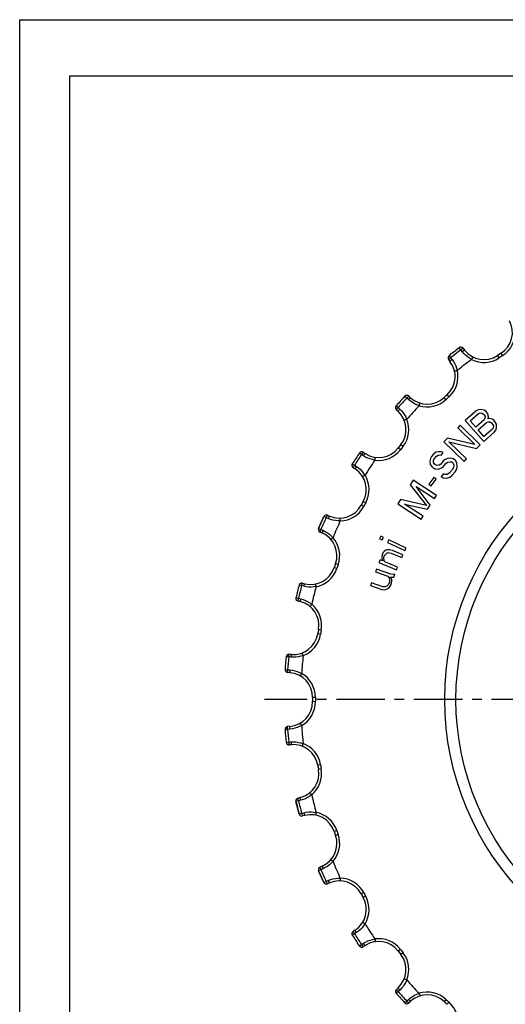
# Model space of a CAD drawing. Extents: x 0 to 420, y 0 to 297.
# Drawn here: x 0 to 87, y 121 to 297 of the extents above; entities that cross this region are included whole.
import ezdxf

# ---------------------------------------------------------------- set-up
doc = ezdxf.new("R2010")
doc.units = 0
doc.header["$LTSCALE"] = 23.1
doc.linetypes.add('CENTER', pattern=[0.6, 0.375, -0.075, 0.075, -0.075])
doc.linetypes.add('HIDDEN', pattern=[0.2, 0.1, -0.1])
doc.layers.get('0').update_dxf_attribs({"linetype": 'CONTINUOUS'})
doc.layers.add('DEFAULT_1', color=7, linetype='CENTER')
doc.layers.add('DEFAULT_2', color=8, linetype='HIDDEN')

msp = doc.modelspace()

# ---------------------------------------------------------------- linework, layer by layer
at = {"color": 7, "linetype": 'CONTINUOUS'}
for p, q in [((0, 0), (0, 297)), ((0, 297), (420, 297)), ((8.94, 10), (8.94, 287)), ((8.94, 287), (408.94, 287)), ((79.14, 238.34), (79.4, 238.02)), ((85.93, 237.46), (85.29, 237.05)), ((76.55, 236.32), (76.8, 236)), ((69.46, 229.8), (69.76, 229.52)), ((76.3, 230.04), (75.74, 229.53)), ((67.24, 227.38), (67.54, 227.1)), ((81.4, 227.09), (79.52, 225.44)), ((81.86, 227.36), (81.4, 227.09)), ((82.39, 227.39), (81.86, 227.36)), ((81.9, 226.68), (82.21, 226.81)), ((82.21, 226.81), (82.5, 226.79)), ((82.9, 227.28), (82.39, 227.39)), ((82.5, 226.79), (82.79, 226.61)), ((83.19, 227.11), (82.9, 227.28)), ((83.47, 226.79), (83.19, 227.11)), ((83.6, 226.48), (83.47, 226.79)), ((79.52, 225.44), (82.82, 221.69)), ((80.41, 225.37), (81.9, 226.68)), ((81.4, 224.26), (80.41, 225.37)), ((82.88, 225.56), (81.4, 224.26)), ((81.82, 223.78), (83.31, 225.08)), ((82.79, 226.61), (82.93, 226.45)), ((83.05, 225.85), (82.88, 225.56)), ((82.93, 226.45), (83.06, 226.15)), ((83.06, 226.15), (83.05, 225.85)), ((83.31, 225.08), (83.61, 225.21)), ((83.56, 225.74), (83.65, 225.95)), ((83.79, 225.79), (83.56, 225.74)), ((83.65, 225.95), (83.6, 226.48)), ((83.61, 225.21), (83.91, 225.19)), ((84.31, 225.68), (83.79, 225.79)), ((83.91, 225.19), (84.2, 225.02)), ((84.2, 225.02), (84.41, 224.78)), ((84.6, 225.51), (84.31, 225.68)), ((84.95, 225.11), (84.6, 225.51)), ((85.08, 224.8), (84.95, 225.11)), ((78.63, 224.61), (78.2, 224.16)), ((78.2, 224.16), (81.24, 221.19)), ((82.21, 221.12), (78.63, 224.61)), ((82.87, 222.58), (81.82, 223.78)), ((82.82, 221.69), (84.7, 223.34)), ((84.36, 223.88), (82.87, 222.58)), ((84.52, 224.17), (84.36, 223.88)), ((84.41, 224.78), (84.54, 224.47)), ((84.54, 224.47), (84.52, 224.17)), ((84.7, 223.34), (85.02, 223.76)), ((85.02, 223.76), (85.13, 224.28)), ((85.13, 224.28), (85.08, 224.8)), ((76.38, 222.29), (75.73, 221.62)), ((75.73, 221.62), (79.31, 218.13)), ((81.24, 221.19), (76.38, 222.29)), ((79.74, 218.58), (76.62, 221.62)), ((76.62, 221.62), (81.56, 220.44)), ((61.32, 219.77), (61.66, 219.55)), ((68.02, 221.14), (67.55, 220.55)), ((74.26, 219.77), (73.84, 219.43)), ((74.77, 219.88), (74.26, 219.77)), ((75.3, 219.85), (74.77, 219.88)), ((75.21, 219.24), (75.61, 219.72)), ((75.61, 219.72), (75.3, 219.85)), ((81.56, 220.44), (82.21, 221.12)), ((73.33, 218.65), (73.22, 218.19)), ((73.22, 218.19), (73.28, 217.6)), ((73.51, 219.03), (73.33, 218.65)), ((73.84, 219.43), (73.51, 219.03)), ((73.84, 217.94), (73.88, 218.32)), ((73.88, 218.32), (74, 218.63)), ((74, 218.63), (74.4, 219.11)), ((74.4, 219.11), (74.68, 219.28)), ((74.68, 219.28), (74.98, 219.3)), ((74.98, 219.3), (75.21, 219.24)), ((75.54, 218.15), (75.14, 217.67)), ((75.96, 218.48), (75.54, 218.15)), ((76.39, 218.67), (75.96, 218.48)), ((76.03, 217.74), (76.38, 217.99)), ((76.38, 217.99), (76.75, 218.1)), ((76.98, 218.71), (76.39, 218.67)), ((76.75, 218.1), (77.12, 218.05)), ((77.44, 218.6), (76.98, 218.71)), ((77.12, 218.05), (77.37, 217.85)), ((77.85, 218.26), (77.44, 218.6)), ((78.05, 217.83), (77.85, 218.26)), ((79.31, 218.13), (79.74, 218.58)), ((59.52, 217.02), (59.86, 216.8)), ((73.28, 217.6), (73.54, 217.25)), ((73.54, 217.25), (73.87, 216.97)), ((74.02, 217.66), (73.84, 217.94)), ((73.87, 216.97), (74.26, 216.78)), ((74.19, 217.52), (74.02, 217.66)), ((74.5, 217.4), (74.19, 217.52)), ((74.26, 216.78), (74.85, 216.83)), ((74.86, 217.5), (74.5, 217.4)), ((74.85, 216.83), (75.28, 217.01)), ((75.14, 217.67), (74.86, 217.5)), ((75.28, 217.01), (75.63, 217.26)), ((75.63, 217.26), (76.03, 217.74)), ((77.26, 216.72), (76.72, 216.08)), ((77.21, 215.67), (77.75, 216.31)), ((77.44, 217.11), (77.26, 216.72)), ((77.37, 217.85), (77.48, 217.48)), ((77.48, 217.48), (77.44, 217.11)), ((77.75, 216.31), (78, 216.78)), ((78, 216.78), (78.1, 217.23)), ((78.1, 217.23), (78.05, 217.83)), ((70.2, 214.78), (69.69, 213.99)), ((74.39, 212.05), (70.2, 214.78)), ((73.91, 215.28), (73.04, 214.11)), ((73.47, 213.79), (74.34, 214.96)), ((74.34, 214.96), (73.91, 215.28)), ((75.62, 215.92), (75.22, 215.44)), ((75.22, 215.44), (75.61, 215.24)), ((75.61, 215.24), (76.22, 215.14)), ((75.93, 215.79), (75.62, 215.92)), ((76.38, 215.83), (75.93, 215.79)), ((76.22, 215.14), (76.8, 215.34)), ((76.72, 216.08), (76.38, 215.83)), ((76.8, 215.34), (77.21, 215.67)), ((69.69, 213.99), (72.59, 210.25)), ((73.26, 210.31), (70.75, 213.67)), ((70.75, 213.67), (74.05, 211.53)), ((73.04, 214.11), (73.47, 213.79)), ((61.32, 211), (60.96, 210.34)), ((67.99, 211.37), (67.48, 210.58)), ((72.59, 210.25), (67.99, 211.37)), ((74.05, 211.53), (74.39, 212.05)), ((67.48, 210.58), (71.67, 207.86)), ((72.01, 208.38), (68.71, 210.53)), ((68.71, 210.53), (72.8, 209.61)), ((72.8, 209.61), (73.26, 210.31)), ((53.35, 206.19), (54.28, 208.3)), ((54.93, 208.55), (55.31, 208.38)), ((71.67, 207.86), (72.01, 208.38)), ((53.61, 205.54), (53.99, 205.37)), ((64.44, 204.82), (64.22, 204.35)), ((64.22, 204.35), (64.7, 204.12)), ((64.92, 204.59), (64.44, 204.82)), ((64.7, 204.12), (64.92, 204.59)), ((65.89, 204.14), (65.66, 203.67)), ((68.97, 202.69), (65.89, 204.14)), ((65.38, 202.28), (65.06, 202.08)), ((65.66, 202.39), (65.38, 202.28)), ((65.66, 203.67), (68.75, 202.22)), ((65.99, 202.36), (65.66, 202.39)), ((66.52, 202.25), (65.99, 202.36)), ((68.38, 201.47), (66.52, 202.25)), ((68.75, 202.22), (68.97, 202.69)), ((64.32, 200.58), (64.11, 200.1)), ((64.81, 200.38), (64.32, 200.58)), ((64.68, 201.45), (64.62, 201.02)), ((64.62, 201.02), (64.69, 200.65)), ((64.84, 201.83), (64.68, 201.45)), ((64.69, 200.65), (64.81, 200.38)), ((65.06, 202.08), (64.84, 201.83)), ((65.01, 200.86), (65.07, 201.28)), ((65.08, 200.48), (65.01, 200.86)), ((65.07, 201.28), (65.33, 201.62)), ((65.2, 200.21), (65.08, 200.48)), ((65.33, 201.62), (65.51, 201.77)), ((65.51, 201.77), (65.79, 201.88)), ((65.79, 201.88), (66.32, 201.77)), ((66.32, 201.77), (68.18, 200.99)), ((68.18, 200.99), (68.38, 201.47)), ((56.38, 199.89), (56.13, 199.18)), ((63.66, 198.93), (63.49, 198.44)), ((66.27, 198.02), (63.66, 198.93)), ((64.11, 200.1), (67.25, 198.78)), ((67.45, 199.26), (65.2, 200.21)), ((67.25, 198.78), (67.45, 199.26)), ((63.49, 198.44), (65.7, 197.67)), ((65.7, 197.67), (65.93, 197.36)), ((65.93, 197.36), (66.03, 197)), ((66.03, 197), (65.99, 196.57)), ((66.2, 197.49), (66.77, 197.51)), ((66.4, 197.09), (66.2, 197.49)), ((66.71, 197.98), (66.27, 198.02)), ((66.39, 196.43), (66.43, 196.86)), ((66.43, 196.86), (66.4, 197.09)), ((66.94, 198), (66.71, 197.98)), ((66.77, 197.51), (66.94, 198)), ((50.48, 196.42), (50.88, 196.32)), ((62.8, 196.47), (62.63, 195.98)), ((62.63, 195.98), (64.64, 195.28)), ((64.81, 195.77), (62.8, 196.47)), ((64.64, 195.28), (65.08, 195.24)), ((65.15, 195.76), (64.81, 195.77)), ((65.08, 195.24), (65.31, 195.26)), ((65.52, 195.85), (65.15, 195.76)), ((65.31, 195.26), (65.71, 195.45)), ((65.85, 196.18), (65.52, 195.85)), ((65.71, 195.45), (66.02, 195.68)), ((65.99, 196.57), (65.85, 196.18)), ((66.02, 195.68), (66.26, 196.04)), ((66.26, 196.04), (66.39, 196.43)), ((49.68, 193.24), (50.08, 193.14)), ((53.33, 188.13), (53.21, 187.38)), ((48.5, 183.7), (48.09, 183.73)), ((48.23, 180.43), (47.82, 180.46)), ((52.27, 176.02), (52.27, 175.26)), ((48.23, 170.86), (47.82, 170.82)), ((48.5, 167.58), (48.09, 167.55)), ((53.21, 163.9), (53.33, 163.15)), ((49.88, 155.21), (49.31, 157.44)), ((50.08, 158.14), (49.68, 158.04)), ((50.88, 154.96), (50.48, 154.86)), ((56.13, 152.1), (56.38, 151.39)), ((53.99, 145.91), (53.61, 145.74)), ((54.28, 142.98), (53.35, 145.09)), ((55.31, 142.9), (54.93, 142.73)), ((60.96, 140.94), (61.32, 140.28)), ((59.86, 134.48), (59.52, 134.26)), ((61.66, 131.73), (61.32, 131.51)), ((67.55, 130.73), (68.02, 130.14)), ((68.76, 121.51), (67.2, 123.2)), ((67.54, 124.18), (67.24, 123.9)), ((69.76, 121.76), (69.46, 121.48)), ((75.74, 121.75), (76.3, 121.24))]:
    msp.add_line(p, q, dxfattribs=at)
at = {"color": 9, "linetype": 'CONTINUOUS'}
for p, q in [((78.72, 238.07), (78.45, 238.43)), ((78.98, 237.74), (78.72, 238.07)), ((86.2, 237.04), (85.93, 237.46)), ((76.63, 237.02), (76.92, 236.66)), ((76.92, 236.66), (77.17, 236.34)), ((85.57, 236.63), (85.29, 237.05)), ((69.09, 229.46), (68.76, 229.77)), ((69.39, 229.18), (69.09, 229.46)), ((76.08, 229.17), (75.74, 229.53)), ((76.63, 229.67), (76.3, 230.04)), ((67.2, 228.08), (67.54, 227.78)), ((67.54, 227.78), (67.84, 227.5)), ((67.95, 220.24), (67.55, 220.55)), ((68.41, 220.83), (68.02, 221.14)), ((61.01, 219.38), (60.63, 219.63)), ((61.35, 219.15), (61.01, 219.38)), ((59.37, 217.71), (59.76, 217.47)), ((59.76, 217.47), (60.1, 217.24)), ((61.75, 210.76), (61.32, 211)), ((61.4, 210.1), (60.96, 210.34)), ((54.69, 208.11), (54.28, 208.3)), ((55.07, 207.94), (54.69, 208.11)), ((53.35, 206.19), (53.77, 206.01)), ((53.77, 206.01), (54.15, 205.85)), ((56.6, 199.02), (56.13, 199.18)), ((56.85, 199.73), (56.38, 199.89)), ((50.32, 195.95), (49.88, 196.07)), ((50.72, 195.85), (50.32, 195.95)), ((49.31, 193.84), (49.76, 193.73)), ((49.76, 193.73), (50.16, 193.63)), ((53.82, 188.04), (53.33, 188.13)), ((53.7, 187.3), (53.21, 187.38)), ((48.01, 183.24), (47.55, 183.28)), ((48.42, 183.2), (48.01, 183.24)), ((47.36, 180.99), (47.82, 180.96)), ((47.82, 180.96), (48.23, 180.93)), ((52.77, 176.02), (52.27, 176.02)), ((52.77, 175.27), (52.27, 175.26)), ((47.82, 170.32), (47.36, 170.29)), ((48.23, 170.35), (47.82, 170.32)), ((47.55, 168), (48.01, 168.04)), ((48.01, 168.04), (48.42, 168.08)), ((53.7, 163.98), (53.21, 163.9)), ((53.82, 163.24), (53.33, 163.15)), ((49.76, 157.55), (49.31, 157.44)), ((50.16, 157.65), (49.76, 157.55)), ((49.88, 155.21), (50.32, 155.33)), ((50.32, 155.33), (50.72, 155.43)), ((56.6, 152.26), (56.13, 152.1)), ((56.85, 151.55), (56.38, 151.39)), ((53.77, 145.27), (53.35, 145.09)), ((54.15, 145.43), (53.77, 145.27)), ((54.28, 142.98), (54.69, 143.17)), ((54.69, 143.17), (55.07, 143.34)), ((61.4, 141.18), (60.96, 140.94)), ((61.75, 140.52), (61.32, 140.28)), ((59.76, 133.81), (59.37, 133.57)), ((60.1, 134.04), (59.76, 133.81)), ((60.63, 131.65), (61.01, 131.9)), ((61.01, 131.9), (61.35, 132.13)), ((67.95, 131.04), (67.55, 130.73)), ((68.41, 130.45), (68.02, 130.14)), ((67.54, 123.5), (67.2, 123.2)), ((67.84, 123.78), (67.54, 123.5)), ((68.76, 121.51), (69.09, 121.82)), ((69.09, 121.82), (69.39, 122.1)), ((76.08, 122.11), (75.74, 121.75)), ((76.63, 121.61), (76.3, 121.24))]:
    msp.add_line(p, q, dxfattribs=at)
for points in [[(78.72, 238.07), (78.79, 238.12), (78.86, 238.17), (78.92, 238.22), (78.98, 238.26), (79.03, 238.29), (79.08, 238.32), (79.11, 238.33), (79.13, 238.34), (79.14, 238.34)], [(78.98, 237.74), (79.04, 237.8), (79.11, 237.85), (79.18, 237.89), (79.24, 237.93), (79.29, 237.97), (79.33, 237.99), (79.36, 238.01), (79.39, 238.02), (79.4, 238.02)], [(80.68, 236.36), (80.29, 236.57), (79.93, 236.82), (79.58, 237.1), (79.27, 237.41), (78.98, 237.74)], [(76.92, 236.66), (76.85, 236.61), (76.79, 236.56), (76.73, 236.51), (76.67, 236.46), (76.63, 236.42), (76.59, 236.38), (76.57, 236.35), (76.55, 236.33), (76.55, 236.32)], [(77.17, 236.34), (77.1, 236.29), (77.04, 236.23), (76.98, 236.18), (76.92, 236.14), (76.88, 236.09), (76.84, 236.06), (76.82, 236.03), (76.81, 236.01), (76.8, 236)], [(77.17, 236.34), (77.43, 235.98), (77.65, 235.59), (77.84, 235.19), (77.99, 234.77), (78.1, 234.35)], [(69.09, 229.46), (69.15, 229.52), (69.21, 229.58), (69.26, 229.64), (69.32, 229.69), (69.36, 229.73), (69.4, 229.76), (69.43, 229.78), (69.45, 229.8), (69.46, 229.8)], [(69.39, 229.18), (69.45, 229.24), (69.51, 229.3), (69.57, 229.36), (69.62, 229.41), (69.66, 229.45), (69.7, 229.48), (69.73, 229.51), (69.75, 229.52), (69.76, 229.52)], [(71.3, 228.09), (70.89, 228.24), (70.48, 228.42), (70.1, 228.64), (69.73, 228.89), (69.39, 229.18)], [(67.54, 227.78), (67.48, 227.71), (67.43, 227.65), (67.38, 227.59), (67.33, 227.53), (67.29, 227.48), (67.27, 227.44), (67.25, 227.41), (67.24, 227.39), (67.24, 227.38)], [(67.84, 227.5), (67.79, 227.43), (67.73, 227.37), (67.68, 227.31), (67.63, 227.25), (67.6, 227.21), (67.57, 227.17), (67.55, 227.13), (67.54, 227.11), (67.54, 227.1)], [(67.84, 227.5), (68.16, 227.18), (68.44, 226.84), (68.69, 226.47), (68.91, 226.09), (69.08, 225.69)], [(61.01, 219.38), (61.05, 219.45), (61.1, 219.52), (61.15, 219.59), (61.19, 219.64), (61.23, 219.69), (61.26, 219.73), (61.29, 219.76), (61.31, 219.77), (61.32, 219.77)], [(61.35, 219.15), (61.4, 219.23), (61.45, 219.3), (61.49, 219.36), (61.54, 219.42), (61.57, 219.47), (61.61, 219.51), (61.63, 219.53), (61.65, 219.55), (61.66, 219.55)], [(63.41, 218.4), (62.98, 218.47), (62.55, 218.59), (62.14, 218.74), (61.73, 218.93), (61.35, 219.15)], [(59.76, 217.47), (59.71, 217.39), (59.67, 217.32), (59.62, 217.25), (59.59, 217.19), (59.56, 217.14), (59.54, 217.09), (59.52, 217.06), (59.52, 217.03), (59.52, 217.02)], [(60.1, 217.24), (60.05, 217.17), (60.01, 217.1), (59.97, 217.03), (59.93, 216.97), (59.9, 216.91), (59.88, 216.87), (59.87, 216.83), (59.86, 216.81), (59.86, 216.8)], [(60.1, 217.24), (60.46, 216.98), (60.8, 216.69), (61.11, 216.37), (61.38, 216.02), (61.62, 215.66)], [(54.69, 208.11), (54.73, 208.19), (54.76, 208.26), (54.8, 208.33), (54.83, 208.4), (54.86, 208.45), (54.89, 208.5), (54.91, 208.53), (54.92, 208.54), (54.93, 208.55)], [(55.07, 207.94), (55.1, 208.02), (55.14, 208.1), (55.17, 208.17), (55.21, 208.23), (55.24, 208.29), (55.26, 208.33), (55.28, 208.36), (55.3, 208.38), (55.31, 208.38)], [(57.22, 207.53), (56.79, 207.54), (56.35, 207.58), (55.91, 207.66), (55.48, 207.78), (55.07, 207.94)], [(53.77, 206.01), (53.74, 205.93), (53.71, 205.86), (53.68, 205.78), (53.65, 205.72), (53.63, 205.66), (53.62, 205.61), (53.61, 205.57), (53.61, 205.55), (53.61, 205.54)], [(54.15, 205.85), (54.12, 205.77), (54.08, 205.69), (54.06, 205.62), (54.03, 205.55), (54.01, 205.49), (54, 205.44), (53.99, 205.41), (53.99, 205.38), (53.99, 205.37)], [(54.15, 205.85), (54.55, 205.65), (54.93, 205.42), (55.29, 205.15), (55.61, 204.86), (55.91, 204.54)], [(50.32, 195.95), (50.34, 196.03), (50.36, 196.12), (50.39, 196.19), (50.41, 196.26), (50.43, 196.32), (50.45, 196.36), (50.46, 196.4), (50.47, 196.42), (50.48, 196.42)], [(50.72, 195.85), (50.74, 195.93), (50.76, 196.01), (50.78, 196.09), (50.81, 196.16), (50.83, 196.22), (50.84, 196.26), (50.86, 196.3), (50.87, 196.32), (50.88, 196.32)], [(52.91, 195.8), (52.48, 195.73), (52.04, 195.7), (51.6, 195.71), (51.15, 195.76), (50.72, 195.85)], [(49.76, 193.73), (49.74, 193.65), (49.72, 193.57), (49.7, 193.49), (49.69, 193.42), (49.68, 193.36), (49.67, 193.31), (49.67, 193.27), (49.67, 193.25), (49.68, 193.24)], [(50.16, 193.63), (50.14, 193.55), (50.12, 193.47), (50.1, 193.39), (50.09, 193.32), (50.08, 193.26), (50.07, 193.21), (50.07, 193.17), (50.07, 193.15), (50.08, 193.14)], [(50.16, 193.63), (50.58, 193.5), (51, 193.34), (51.39, 193.13), (51.76, 192.9), (52.11, 192.63)], [(48.01, 183.24), (48.01, 183.33), (48.02, 183.41), (48.03, 183.49), (48.04, 183.56), (48.05, 183.62), (48.06, 183.67), (48.07, 183.7), (48.08, 183.73), (48.09, 183.73)], [(48.42, 183.2), (48.42, 183.29), (48.43, 183.37), (48.44, 183.45), (48.45, 183.52), (48.46, 183.58), (48.47, 183.63), (48.48, 183.67), (48.49, 183.69), (48.5, 183.7)], [(50.59, 183.52), (50.17, 183.38), (49.74, 183.28), (49.31, 183.21), (48.86, 183.19), (48.42, 183.2)], [(47.82, 180.96), (47.81, 180.87), (47.81, 180.79), (47.8, 180.71), (47.8, 180.64), (47.8, 180.58), (47.8, 180.53), (47.81, 180.49), (47.81, 180.47), (47.82, 180.46)], [(48.23, 180.93), (48.22, 180.84), (48.22, 180.76), (48.21, 180.68), (48.21, 180.61), (48.21, 180.54), (48.21, 180.49), (48.22, 180.46), (48.22, 180.43), (48.23, 180.43)], [(48.23, 180.93), (48.67, 180.87), (49.1, 180.77), (49.53, 180.64), (49.93, 180.47), (50.32, 180.26)], [(47.82, 170.32), (47.81, 170.41), (47.81, 170.49), (47.8, 170.57), (47.8, 170.64), (47.8, 170.7), (47.8, 170.75), (47.81, 170.79), (47.81, 170.81), (47.82, 170.82)], [(48.23, 170.35), (48.22, 170.44), (48.22, 170.52), (48.21, 170.6), (48.21, 170.67), (48.21, 170.74), (48.21, 170.79), (48.22, 170.82), (48.22, 170.85), (48.23, 170.86)], [(50.32, 171.02), (49.93, 170.81), (49.53, 170.64), (49.1, 170.51), (48.67, 170.41), (48.23, 170.35)], [(48.01, 168.04), (48.01, 167.96), (48.02, 167.87), (48.03, 167.79), (48.04, 167.72), (48.05, 167.66), (48.06, 167.61), (48.07, 167.58), (48.08, 167.55), (48.09, 167.55)], [(48.42, 168.08), (48.86, 168.09), (49.31, 168.07), (49.74, 168), (50.17, 167.9), (50.59, 167.76)], [(48.42, 168.08), (48.42, 167.99), (48.43, 167.91), (48.44, 167.83), (48.45, 167.76), (48.46, 167.7), (48.47, 167.65), (48.48, 167.61), (48.49, 167.59), (48.5, 167.58)], [(52.11, 158.65), (51.76, 158.38), (51.39, 158.15), (51, 157.94), (50.58, 157.78), (50.16, 157.65)], [(49.76, 157.55), (49.74, 157.63), (49.72, 157.71), (49.7, 157.79), (49.69, 157.86), (49.68, 157.92), (49.67, 157.97), (49.67, 158.01), (49.67, 158.03), (49.68, 158.04)], [(50.16, 157.65), (50.14, 157.73), (50.12, 157.81), (50.1, 157.89), (50.09, 157.96), (50.08, 158.02), (50.07, 158.07), (50.07, 158.11), (50.07, 158.13), (50.08, 158.14)], [(50.32, 155.33), (50.34, 155.25), (50.36, 155.17), (50.39, 155.09), (50.41, 155.02), (50.43, 154.96), (50.45, 154.92), (50.46, 154.88), (50.47, 154.86), (50.48, 154.86)], [(50.72, 155.43), (51.15, 155.52), (51.6, 155.57), (52.04, 155.58), (52.48, 155.55), (52.91, 155.48)], [(50.72, 155.43), (50.74, 155.35), (50.76, 155.27), (50.78, 155.19), (50.81, 155.12), (50.83, 155.06), (50.84, 155.02), (50.86, 154.98), (50.87, 154.96), (50.88, 154.96)], [(54.15, 145.43), (54.12, 145.51), (54.08, 145.59), (54.06, 145.66), (54.03, 145.73), (54.01, 145.79), (54, 145.84), (53.99, 145.87), (53.99, 145.9), (53.99, 145.91)], [(55.91, 146.74), (55.61, 146.42), (55.29, 146.13), (54.93, 145.86), (54.55, 145.63), (54.15, 145.43)], [(53.77, 145.27), (53.74, 145.35), (53.71, 145.42), (53.68, 145.5), (53.65, 145.56), (53.63, 145.62), (53.62, 145.67), (53.61, 145.71), (53.61, 145.73), (53.61, 145.74)], [(54.69, 143.17), (54.73, 143.09), (54.76, 143.02), (54.8, 142.95), (54.83, 142.88), (54.86, 142.83), (54.89, 142.79), (54.91, 142.75), (54.92, 142.74), (54.93, 142.73)], [(55.07, 143.34), (55.48, 143.5), (55.91, 143.62), (56.35, 143.7), (56.79, 143.74), (57.22, 143.75)], [(55.07, 143.34), (55.1, 143.26), (55.14, 143.18), (55.17, 143.11), (55.21, 143.05), (55.24, 142.99), (55.26, 142.95), (55.28, 142.92), (55.3, 142.9), (55.31, 142.9)], [(61.62, 135.62), (61.38, 135.26), (61.11, 134.91), (60.8, 134.59), (60.46, 134.3), (60.1, 134.04)], [(59.76, 133.81), (59.71, 133.89), (59.67, 133.96), (59.62, 134.03), (59.59, 134.09), (59.56, 134.14), (59.54, 134.19), (59.52, 134.22), (59.52, 134.25), (59.52, 134.26)], [(60.1, 134.04), (60.05, 134.11), (60.01, 134.18), (59.97, 134.25), (59.93, 134.31), (59.9, 134.37), (59.88, 134.41), (59.87, 134.45), (59.86, 134.47), (59.86, 134.48)], [(61.01, 131.9), (61.05, 131.83), (61.1, 131.76), (61.15, 131.7), (61.19, 131.64), (61.23, 131.59), (61.26, 131.55), (61.29, 131.52), (61.31, 131.51), (61.32, 131.51)], [(61.35, 132.13), (61.73, 132.35), (62.14, 132.54), (62.55, 132.7), (62.98, 132.81), (63.41, 132.88)], [(61.35, 132.13), (61.4, 132.05), (61.45, 131.98), (61.49, 131.92), (61.54, 131.86), (61.57, 131.81), (61.61, 131.78), (61.63, 131.75), (61.65, 131.73), (61.66, 131.73)], [(69.08, 125.59), (68.91, 125.19), (68.69, 124.81), (68.44, 124.44), (68.16, 124.1), (67.84, 123.78)], [(67.54, 123.5), (67.48, 123.57), (67.43, 123.63), (67.38, 123.69), (67.33, 123.75), (67.29, 123.8), (67.27, 123.84), (67.25, 123.87), (67.24, 123.89), (67.24, 123.9)], [(67.84, 123.78), (67.79, 123.85), (67.73, 123.91), (67.68, 123.97), (67.63, 124.03), (67.6, 124.07), (67.57, 124.12), (67.55, 124.15), (67.54, 124.17), (67.54, 124.18)], [(69.39, 122.1), (69.73, 122.39), (70.1, 122.64), (70.49, 122.86), (70.89, 123.04), (71.3, 123.19)], [(69.09, 121.82), (69.15, 121.76), (69.21, 121.7), (69.26, 121.64), (69.32, 121.59), (69.36, 121.55), (69.4, 121.52), (69.43, 121.5), (69.45, 121.48), (69.46, 121.48)], [(69.39, 122.1), (69.45, 122.04), (69.51, 121.98), (69.57, 121.92), (69.62, 121.87), (69.66, 121.83), (69.7, 121.8), (69.73, 121.77), (69.75, 121.76), (69.76, 121.76)]]:
    msp.add_lwpolyline(points, dxfattribs=at)
at = {"color": 7, "linetype": 'CONTINUOUS'}
for points in [[(80.68, 236.36), (80.67, 236.35), (80.67, 236.35), (80.66, 236.34)], [(80.68, 236.36), (80.71, 236.44), (80.75, 236.51), (80.79, 236.57), (80.82, 236.64), (80.85, 236.69), (80.87, 236.73), (80.89, 236.76), (80.9, 236.78), (80.91, 236.78)], [(78.1, 234.35), (78.01, 234.33), (77.94, 234.32), (77.86, 234.3), (77.79, 234.28), (77.74, 234.27), (77.69, 234.25), (77.66, 234.24), (77.64, 234.24), (77.63, 234.23)], [(78.1, 234.35), (78.1, 234.35), (78.11, 234.36), (78.12, 234.36)], [(71.3, 228.09), (71.32, 228.17), (71.35, 228.25), (71.37, 228.32), (71.39, 228.39), (71.41, 228.44), (71.43, 228.49), (71.44, 228.52), (71.45, 228.54), (71.46, 228.55)], [(71.3, 228.09), (71.3, 228.09), (71.29, 228.08), (71.29, 228.08)], [(69.08, 225.69), (69.01, 225.66), (68.93, 225.63), (68.86, 225.6), (68.8, 225.57), (68.74, 225.55), (68.7, 225.53), (68.67, 225.51), (68.65, 225.5), (68.65, 225.49)], [(69.08, 225.69), (69.09, 225.69), (69.1, 225.7), (69.1, 225.7)], [(63.41, 218.4), (63.41, 218.39), (63.41, 218.38), (63.4, 218.38)], [(63.41, 218.4), (63.42, 218.48), (63.43, 218.56), (63.44, 218.64), (63.45, 218.7), (63.46, 218.76), (63.47, 218.81), (63.48, 218.84), (63.49, 218.86), (63.49, 218.87)], [(61.62, 215.66), (61.55, 215.62), (61.48, 215.57), (61.42, 215.53), (61.36, 215.5), (61.31, 215.46), (61.27, 215.44), (61.24, 215.42), (61.23, 215.4), (61.22, 215.4)], [(61.62, 215.66), (61.63, 215.66), (61.63, 215.67), (61.64, 215.68)], [(57.22, 207.53), (57.22, 207.62), (57.22, 207.7), (57.22, 207.78), (57.22, 207.84), (57.22, 207.9), (57.22, 207.95), (57.22, 207.99), (57.22, 208.01), (57.23, 208.01)], [(57.22, 207.53), (57.22, 207.53), (57.22, 207.52), (57.22, 207.51)], [(55.91, 204.54), (55.85, 204.49), (55.79, 204.43), (55.73, 204.38), (55.68, 204.34), (55.64, 204.29), (55.6, 204.26), (55.58, 204.24), (55.56, 204.22), (55.56, 204.21)], [(55.91, 204.54), (55.91, 204.55), (55.92, 204.55), (55.92, 204.56)], [(52.91, 195.8), (52.89, 195.88), (52.88, 195.96), (52.86, 196.04), (52.85, 196.11), (52.84, 196.16), (52.84, 196.21), (52.83, 196.25), (52.83, 196.27), (52.83, 196.28)], [(52.91, 195.8), (52.91, 195.79), (52.91, 195.79), (52.91, 195.78)], [(52.11, 192.63), (52.05, 192.57), (52, 192.5), (51.95, 192.45), (51.91, 192.39), (51.88, 192.34), (51.85, 192.31), (51.83, 192.28), (51.82, 192.26), (51.81, 192.25)], [(52.11, 192.63), (52.11, 192.64), (52.11, 192.64), (52.12, 192.65)], [(50.59, 183.52), (50.56, 183.6), (50.53, 183.67), (50.5, 183.74), (50.48, 183.81), (50.46, 183.87), (50.45, 183.91), (50.44, 183.94), (50.43, 183.97), (50.43, 183.97)], [(50.59, 183.52), (50.59, 183.51), (50.59, 183.5), (50.59, 183.5)], [(50.32, 180.26), (50.27, 180.19), (50.23, 180.12), (50.2, 180.05), (50.16, 179.99), (50.14, 179.94), (50.11, 179.9), (50.1, 179.86), (50.09, 179.84), (50.09, 179.84)], [(50.32, 180.26), (50.32, 180.27), (50.32, 180.27), (50.32, 180.28)], [(50.32, 171.02), (50.27, 171.09), (50.23, 171.16), (50.2, 171.23), (50.16, 171.29), (50.14, 171.34), (50.11, 171.38), (50.1, 171.42), (50.09, 171.44), (50.09, 171.44)], [(50.32, 171.02), (50.32, 171.01), (50.32, 171.01), (50.32, 171)], [(50.59, 167.76), (50.56, 167.68), (50.53, 167.61), (50.5, 167.54), (50.48, 167.47), (50.46, 167.42), (50.45, 167.37), (50.44, 167.34), (50.43, 167.32), (50.43, 167.31)], [(50.59, 167.76), (50.59, 167.77), (50.59, 167.78), (50.59, 167.78)], [(52.11, 158.65), (52.05, 158.71), (52, 158.78), (51.95, 158.84), (51.91, 158.89), (51.88, 158.94), (51.85, 158.97), (51.83, 159), (51.82, 159.02), (51.81, 159.03)], [(52.11, 158.65), (52.11, 158.64), (52.11, 158.64), (52.12, 158.63)], [(52.91, 155.48), (52.89, 155.4), (52.88, 155.32), (52.86, 155.24), (52.85, 155.17), (52.84, 155.12), (52.84, 155.07), (52.83, 155.03), (52.83, 155.01), (52.83, 155.01)], [(52.91, 155.48), (52.91, 155.49), (52.91, 155.49), (52.91, 155.5)], [(55.91, 146.74), (55.85, 146.8), (55.79, 146.85), (55.73, 146.9), (55.68, 146.95), (55.64, 146.99), (55.6, 147.02), (55.58, 147.04), (55.56, 147.06), (55.56, 147.07)], [(55.91, 146.74), (55.91, 146.74), (55.92, 146.73), (55.92, 146.72)], [(57.22, 143.75), (57.22, 143.75), (57.22, 143.76), (57.22, 143.77)], [(57.22, 143.75), (57.22, 143.66), (57.22, 143.58), (57.22, 143.51), (57.22, 143.44), (57.22, 143.38), (57.22, 143.33), (57.22, 143.29), (57.22, 143.27), (57.23, 143.27)], [(61.62, 135.62), (61.55, 135.66), (61.48, 135.71), (61.42, 135.75), (61.36, 135.78), (61.31, 135.82), (61.27, 135.84), (61.24, 135.86), (61.23, 135.88), (61.22, 135.89)], [(61.62, 135.62), (61.63, 135.62), (61.63, 135.61), (61.64, 135.61)], [(63.41, 132.88), (63.41, 132.89), (63.41, 132.9), (63.4, 132.9)], [(63.41, 132.88), (63.42, 132.8), (63.43, 132.72), (63.44, 132.64), (63.45, 132.58), (63.46, 132.52), (63.47, 132.47), (63.48, 132.44), (63.49, 132.42), (63.49, 132.41)], [(69.08, 125.59), (69.01, 125.62), (68.93, 125.65), (68.86, 125.68), (68.8, 125.71), (68.74, 125.73), (68.7, 125.75), (68.67, 125.77), (68.65, 125.78), (68.65, 125.79)], [(69.08, 125.59), (69.09, 125.59), (69.1, 125.58), (69.1, 125.58)], [(71.3, 123.19), (71.3, 123.19), (71.29, 123.2), (71.29, 123.2)], [(71.3, 123.19), (71.32, 123.11), (71.35, 123.03), (71.37, 122.96), (71.39, 122.89), (71.41, 122.84), (71.43, 122.79), (71.44, 122.76), (71.45, 122.74), (71.46, 122.73)]]:
    msp.add_lwpolyline(points, dxfattribs=at)
msp.add_circle((125.87, 175.64), 50, dxfattribs=at)
at = {"color": 9, "linetype": 'CONTINUOUS'}
msp.add_circle((125.87, 175.64), 48, dxfattribs=at)
at = {"color": 7, "linetype": 'CONTINUOUS'}
for centre, radius, start, end in [((83.54, 241.16), 4.4, 302.8641, 28.4211), ((125.87, 175.64), 78.69, 127.0575, 128.732), ((78.75, 238.03), 0.5, 37.8947, 127.0575), ((82.87, 240.72), 4.4, 217.8947, 303.4517), ((125.87, 175.64), 73.6, 122.8641, 123.4517), ((73.33, 233.3), 4.4, 312.3378, 37.8947), ((76.95, 236.63), 0.5, 128.732, 217.8947), ((125.87, 175.64), 75.69, 126.6726, 129.1169), ((125.87, 175.64), 78.69, 136.5312, 138.2057), ((69.12, 229.43), 0.5, 47.3684, 136.5312), ((72.74, 232.76), 4.4, 227.3684, 312.9254), ((125.87, 175.64), 73.6, 132.3378, 132.9254), ((67.57, 227.75), 0.5, 138.2057, 227.3684), ((64.56, 223.86), 4.4, 321.8114, 47.3684), ((125.87, 175.64), 75.69, 136.1463, 138.5905), ((61.04, 219.36), 0.5, 56.8421, 146.0048), ((64.07, 223.23), 4.4, 236.8421, 322.3991), ((125.87, 175.64), 73.6, 141.8114, 142.3991), ((125.87, 175.64), 78.69, 146.0048, 147.6794), ((125.87, 175.64), 75.69, 145.62, 148.0642), ((59.79, 217.44), 0.5, 147.6794, 236.8421), ((57.46, 213.12), 4.4, 331.2851, 56.8421), ((125.87, 175.64), 73.6, 151.2851, 151.8728), ((57.08, 212.41), 4.4, 246.3158, 331.8728), ((125.87, 175.64), 78.69, 155.4785, 157.153), ((54.73, 208.09), 0.5, 66.3158, 155.4785), ((125.87, 175.64), 75.69, 155.0937, 157.5379), ((53.81, 206), 0.5, 157.153, 246.3158), ((52.22, 201.34), 4.4, 340.7588, 66.3158), ((51.96, 200.59), 4.4, 255.7895, 341.3465), ((125.87, 175.64), 73.6, 160.7588, 161.3465), ((125.87, 175.64), 78.69, 164.9522, 166.6267), ((50.36, 195.94), 0.5, 75.7895, 164.9522), ((125.87, 175.64), 75.69, 164.5673, 167.0116), ((49.8, 193.72), 0.5, 166.6267, 255.7895), ((49, 188.87), 4.4, 350.2325, 75.7895), ((125.87, 175.64), 73.6, 170.2325, 170.8201), ((48.86, 188.08), 4.4, 265.2632, 350.8201), ((125.87, 175.64), 78.69, 174.4259, 176.1004), ((48.05, 183.23), 0.5, 85.2632, 174.4259), ((125.87, 175.64), 75.69, 174.041, 176.4853), ((47.86, 180.96), 0.5, 176.1004, 265.2632), ((47.87, 176.04), 4.4, 359.7062, 85.2632), ((125.87, 175.64), 73.6, 179.7062, 180.2938), ((47.87, 175.24), 4.4, 274.7368, 0.2938), ((47.86, 170.32), 0.5, 94.7368, 183.8996), ((125.87, 175.64), 75.69, 183.5147, 185.959), ((125.87, 175.64), 78.69, 183.8996, 185.5741), ((48.05, 168.05), 0.5, 185.5741, 274.7368), ((48.86, 163.2), 4.4, 9.1799, 94.7368), ((125.87, 175.64), 73.6, 189.1799, 189.7675), ((49, 162.41), 4.4, 284.2105, 9.7675), ((125.87, 175.64), 75.69, 192.9884, 195.4327), ((49.8, 157.56), 0.5, 104.2105, 193.3733), ((125.87, 175.64), 78.69, 193.3733, 195.0478), ((50.36, 155.34), 0.5, 195.0478, 284.2105), ((51.96, 150.69), 4.4, 18.6535, 104.2105), ((52.22, 149.94), 4.4, 293.6842, 19.2412), ((125.87, 175.64), 73.6, 198.6535, 199.2412), ((125.87, 175.64), 75.69, 202.4621, 204.9063), ((53.81, 145.28), 0.5, 113.6842, 202.847), ((125.87, 175.64), 78.69, 202.847, 204.5215), ((54.73, 143.19), 0.5, 204.5215, 293.6842), ((57.08, 138.87), 4.4, 28.1272, 113.6842), ((125.87, 175.64), 73.6, 208.1272, 208.7149), ((57.46, 138.17), 4.4, 303.1579, 28.7149), ((125.87, 175.64), 75.69, 211.9358, 214.38), ((59.79, 133.84), 0.5, 123.1579, 212.3206), ((125.87, 175.64), 78.69, 212.3206, 213.9952), ((64.07, 128.05), 4.4, 37.6009, 123.1579), ((61.04, 131.93), 0.5, 213.9952, 303.1579), ((64.56, 127.42), 4.4, 312.6316, 38.1886), ((125.87, 175.64), 73.6, 217.6009, 218.1886), ((125.87, 175.64), 75.69, 221.4095, 223.8537), ((67.57, 123.53), 0.5, 132.6316, 221.7943), ((125.87, 175.64), 78.69, 221.7943, 223.4688), ((69.12, 121.85), 0.5, 223.4688, 312.6316), ((72.74, 118.53), 4.4, 47.0746, 132.6316), ((125.87, 175.64), 73.6, 227.0746, 227.6622)]:
    msp.add_arc(centre, radius, start, end, dxfattribs=at)
at = {"color": 9, "linetype": 'CONTINUOUS'}
for centre, radius, start, end in [((83.54, 241.16), 4.9, 302.8641, 3.0724), ((125.87, 175.64), 78.23, 127.0575, 128.732), ((82.87, 240.72), 4.9, 243.2434, 303.4517), ((125.87, 175.64), 73.1, 122.8641, 123.4517), ((73.33, 233.3), 4.9, 312.3378, 12.546), ((125.87, 175.64), 78.23, 136.5312, 138.2057), ((72.74, 232.76), 4.9, 252.7171, 312.9254), ((125.87, 175.64), 73.1, 132.3378, 132.9254), ((64.56, 223.86), 4.9, 321.8114, 22.0197), ((64.07, 223.23), 4.9, 262.1908, 322.3991), ((125.87, 175.64), 73.1, 141.8114, 142.3991), ((125.87, 175.64), 78.23, 146.0048, 147.6794), ((57.46, 213.12), 4.9, 331.2851, 31.4934), ((57.08, 212.41), 4.9, 271.6645, 331.8728), ((125.87, 175.64), 73.1, 151.2851, 151.8728), ((125.87, 175.64), 78.23, 155.4785, 157.153), ((52.22, 201.34), 4.9, 340.7588, 40.9671), ((51.96, 200.59), 4.9, 281.1382, 341.3465), ((125.87, 175.64), 73.1, 160.7588, 161.3465), ((125.87, 175.64), 78.23, 164.9522, 166.6267), ((49, 188.87), 4.9, 350.2325, 50.4408), ((48.86, 188.08), 4.9, 290.6119, 350.8201), ((125.87, 175.64), 73.1, 170.2325, 170.8201), ((125.87, 175.64), 78.23, 174.4259, 176.1004), ((47.87, 176.04), 4.9, 359.7062, 59.9145), ((125.87, 175.64), 73.1, 179.7062, 180.2938), ((47.87, 175.24), 4.9, 300.0855, 0.2938), ((125.87, 175.64), 78.23, 183.8996, 185.5741), ((48.86, 163.2), 4.9, 9.1799, 69.3881), ((125.87, 175.64), 73.1, 189.1799, 189.7675), ((49, 162.41), 4.9, 309.5592, 9.7675), ((125.87, 175.64), 78.23, 193.3733, 195.0478), ((51.96, 150.69), 4.9, 18.6535, 78.8618), ((52.22, 149.94), 4.9, 319.0329, 19.2412), ((125.87, 175.64), 73.1, 198.6535, 199.2412), ((125.87, 175.64), 78.23, 202.847, 204.5215), ((57.08, 138.87), 4.9, 28.1272, 88.3355), ((125.87, 175.64), 73.1, 208.1272, 208.7149), ((57.46, 138.17), 4.9, 328.5066, 28.7149), ((125.87, 175.64), 78.23, 212.3206, 213.9952), ((64.07, 128.05), 4.9, 37.6009, 97.8092), ((125.87, 175.64), 73.1, 217.6009, 218.1886), ((64.56, 127.42), 4.9, 337.9803, 38.1886), ((125.87, 175.64), 78.23, 221.7943, 223.4688), ((72.74, 118.53), 4.9, 47.0746, 107.2829), ((125.87, 175.64), 73.1, 227.0746, 227.6622), ((73.33, 117.98), 4.9, 347.454, 47.6622)]:
    msp.add_arc(centre, radius, start, end, dxfattribs=at)
at = {"layer": 'DEFAULT_1', "color": 2, "linetype": 'CENTER'}
msp.add_line((120.62, 175.64), (43.67, 175.64), dxfattribs=at)
at = {"layer": 'DEFAULT_2', "color": 8, "linetype": 'HIDDEN'}
msp.add_line((67.2, 228.08), (68.76, 229.77), dxfattribs=at)

doc.saveas('drawing.dxf')
